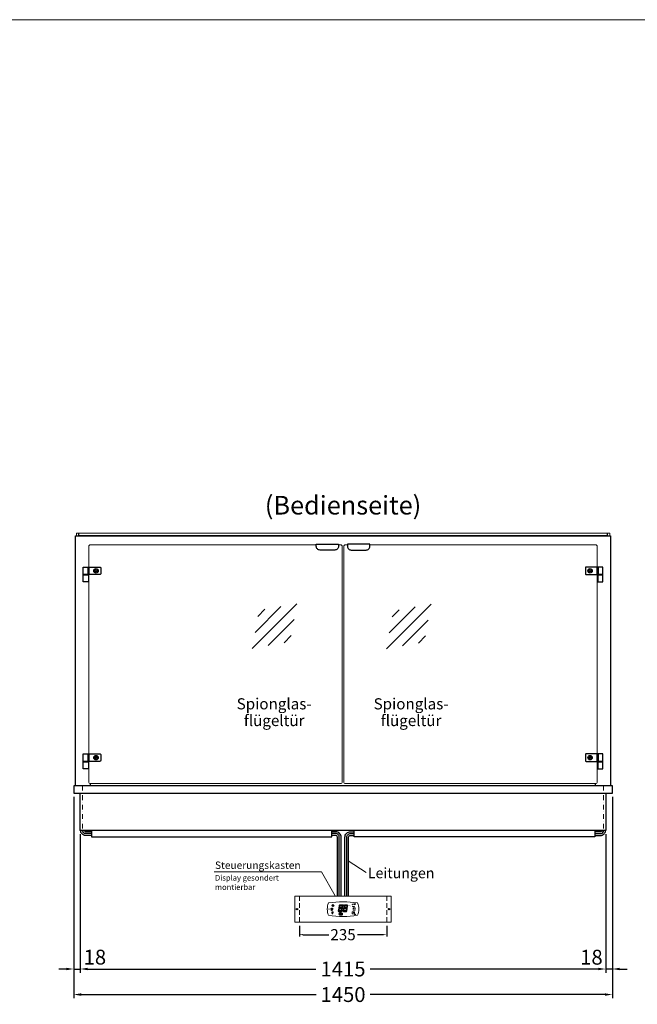
# Model space of a CAD drawing. Units: millimetres. Extents: x 0 to 74500, y 0 to 57600.
# Drawn here: x 4694 to 6357, y 35349 to 38000 of the extents above; entities that cross this region are included whole.
import ezdxf
from ezdxf.enums import TextEntityAlignment as Align

# ---------------------------------------------------------------- set-up
doc = ezdxf.new("R2010")
doc.units = ezdxf.units.MM
doc.header["$LTSCALE"] = 2
doc.header["$PDMODE"] = 34
doc.header["$PDSIZE"] = 5
for name, pattern in [('AUSGEZOGEN', [0]), ('STRICHPUNKT2', [12.7, 6.35, -3.175, 0, -3.175]), ('VERDECKT', [9.525, 6.35, -3.175])]:
    doc.linetypes.add(name, pattern=pattern)
for name, color, linetype, lineweight in [('A_BEMASSUNG', 1, 'Continuous', 13), ('A_GLAS', 4, 'Continuous', 20), ('A_HILFSLINIEN', 7, 'Continuous', 13), ('A_MITTE', 2, 'STRICHPUNKT2', 13), ('A_TEXT', 7, 'Continuous', 20), ('A_VERDECKT', 5, 'VERDECKT', 13), ('A_VOLL', 3, 'Continuous', 30)]:
    doc.layers.add(name, color=color, linetype=linetype, lineweight=lineweight)
doc.styles.add('ARIAL', font='arial.ttf')
doc.styles.add('Arial_0', font='arial.ttf')
doc.styles.add('Arial_35', font='arial.ttf', dxfattribs={"height": 35})
doc.styles.get("Standard").update_dxf_attribs({"font": 'arial.ttf'})
doc.dimstyles.new('STANDARD_Bemassung', dxfattribs={"dimtxt": 40, "dimasz": 20, "dimexe": 10, "dimexo": 10, "dimgap": 15, "dimtad": 0, "dimdec": 0, "dimdsep": 46, "dimtxsty": 'ARIAL', "dimcen": 0.09, "dimclrt": 7, "dimazin": 0, "dimtfac": 1, "dimtdec": 0, "dimtmove": 2, "dimatfit": 3, "dimfxl": 1, "dimtolj": 1, "dimtzin": 0, "dimarcsym": 0})
doc.dimstyles.new('STANDARD_klein', dxfattribs={"dimtxt": 30, "dimasz": 10, "dimexe": 5, "dimexo": 10, "dimgap": 5, "dimtad": 0, "dimdec": 0, "dimdsep": 46, "dimtxsty": 'Arial_0', "dimcen": 0.09, "dimclrt": 7, "dimazin": 2, "dimtm": 1e-09, "dimtfac": 1, "dimtdec": 0, "dimtmove": 2, "dimatfit": 3, "dimfxl": 1, "dimtolj": 1, "dimtzin": 0, "dimarcsym": 0})

# ---------------------------------------------------------------- blocks, each defined once
blk = doc.blocks.new('glassymbol')
at = {"layer": 'A_HILFSLINIEN', "linetype": 'AUSGEZOGEN', "lineweight": -3}
for p, q in [((-60.1, -60.1), (60.1, 60.1)), ((-52.5, -17.2), (17.2, 52.5)), ((-45, 25.7), (-25.7, 45)), ((-17.2, -52.5), (52.5, 17.2)), ((25.7, -45), (45, -25.7))]:
    blk.add_line(p, q, dxfattribs=at)
blk = doc.blocks.new('*D83')
at = {"layer": 'A_BEMASSUNG', "color": 0, "lineweight": -2, "transparency": 16777216}
for p, q in [((5447.1, 35560.4), (5447.1, 35531.5)), ((5682.1, 35560.4), (5682.1, 35531.5)), ((5457.1, 35536.5), (5526.1, 35536.5)), ((5672.1, 35536.5), (5603.1, 35536.5))]:
    blk.add_line(p, q, dxfattribs=at)
at = {"layer": 'A_BEMASSUNG', "color": 0, "transparency": 16777216}
for points in [[(5457.1, 35538.2), (5457.1, 35534.9), (5447.1, 35536.5)], [(5672.1, 35538.2), (5672.1, 35534.9), (5682.1, 35536.5)]]:
    blk.add_solid(points, dxfattribs=at)
at = {"layer": 'DEFPOINTS', "color": 0, "transparency": 16777216}
for p in [(5447.1, 35570.4), (5682.1, 35570.4), (5682.1, 35536.5)]:
    blk.add_point(p, dxfattribs=at)
at = {"layer": 'A_BEMASSUNG', "color": 7, "transparency": 16777216, "insert": (5564.6, 35536.5), "char_height": 30, "attachment_point": 5, "style": 'Arial_0'}
blk.add_mtext('\\A1;235', dxfattribs=at)
blk = doc.blocks.new('*D91')
at = {"layer": 'A_BEMASSUNG', "color": 0, "lineweight": -2, "ltscale": 2, "transparency": 16777216}
for p, q in [((4839.6, 35907.2), (4839.6, 35434.1)), ((4857.1, 35807.2), (4857.1, 35434.1)), ((4819.6, 35444.1), (4799.6, 35444.1)), ((4839.6, 35444.1), (4857.1, 35444.1)), ((4877.1, 35444.1), (4897.1, 35444.1))]:
    blk.add_line(p, q, dxfattribs=at)
at = {"layer": 'A_BEMASSUNG', "color": 0, "ltscale": 2, "transparency": 16777216}
for points in [[(4819.6, 35447.4), (4819.6, 35440.8), (4839.6, 35444.1)], [(4877.1, 35447.4), (4877.1, 35440.8), (4857.1, 35444.1)]]:
    blk.add_solid(points, dxfattribs=at)
at = {"layer": 'DEFPOINTS', "color": 0, "ltscale": 2, "transparency": 16777216}
for p in [(4839.6, 35917.2), (4857.1, 35817.2), (4857.1, 35444.1)]:
    blk.add_point(p, dxfattribs=at)
at = {"layer": 'A_BEMASSUNG', "color": 7, "ltscale": 2, "transparency": 16777216, "insert": (4896.5, 35476.1), "char_height": 40, "attachment_point": 5, "style": 'ARIAL'}
blk.add_mtext('\\A1;18', dxfattribs=at)
blk = doc.blocks.new('*D92')
at = {"layer": 'A_BEMASSUNG', "color": 0, "lineweight": -2, "ltscale": 2, "transparency": 16777216}
for p, q in [((4857.1, 35807.2), (4857.1, 35434.1)), ((6272.1, 35807.2), (6272.1, 35434.1)), ((4877.1, 35444.1), (5491.6, 35444.1)), ((6252.1, 35444.1), (5637.6, 35444.1))]:
    blk.add_line(p, q, dxfattribs=at)
at = {"layer": 'A_BEMASSUNG', "color": 0, "ltscale": 2, "transparency": 16777216}
for points in [[(4877.1, 35447.4), (4877.1, 35440.8), (4857.1, 35444.1)], [(6252.1, 35447.4), (6252.1, 35440.8), (6272.1, 35444.1)]]:
    blk.add_solid(points, dxfattribs=at)
at = {"layer": 'DEFPOINTS', "color": 0, "ltscale": 2, "transparency": 16777216}
for p in [(4857.1, 35817.2), (6272.1, 35817.2), (6272.1, 35444.1)]:
    blk.add_point(p, dxfattribs=at)
at = {"layer": 'A_BEMASSUNG', "color": 7, "ltscale": 2, "transparency": 16777216, "insert": (5564.6, 35444.1), "char_height": 40, "attachment_point": 5, "style": 'ARIAL'}
blk.add_mtext('\\A1;1415', dxfattribs=at)
blk = doc.blocks.new('*D93')
at = {"layer": 'A_BEMASSUNG', "color": 0, "lineweight": -2, "ltscale": 2, "transparency": 16777216}
for p, q in [((6289.6, 35907.2), (6289.6, 35434.1)), ((6272.1, 35807.2), (6272.1, 35434.1)), ((6252.1, 35444.1), (6232.1, 35444.1)), ((6289.6, 35444.1), (6272.1, 35444.1)), ((6309.6, 35444.1), (6329.6, 35444.1))]:
    blk.add_line(p, q, dxfattribs=at)
at = {"layer": 'A_BEMASSUNG', "color": 0, "ltscale": 2, "transparency": 16777216}
for points in [[(6252.1, 35447.4), (6252.1, 35440.8), (6272.1, 35444.1)], [(6309.6, 35447.4), (6309.6, 35440.8), (6289.6, 35444.1)]]:
    blk.add_solid(points, dxfattribs=at)
at = {"layer": 'DEFPOINTS', "color": 0, "ltscale": 2, "transparency": 16777216}
for p in [(6289.6, 35917.2), (6272.1, 35817.2), (6272.1, 35444.1)]:
    blk.add_point(p, dxfattribs=at)
at = {"layer": 'A_BEMASSUNG', "color": 7, "ltscale": 2, "transparency": 16777216, "insert": (6233.3, 35475.8), "char_height": 40, "attachment_point": 5, "style": 'ARIAL'}
blk.add_mtext('\\A1;18', dxfattribs=at)
blk = doc.blocks.new('*D94')
at = {"layer": 'A_BEMASSUNG', "color": 0, "lineweight": -2, "ltscale": 2, "transparency": 16777216}
for p, q in [((4839.6, 35907.2), (4839.6, 35365.3)), ((6289.6, 35907.2), (6289.6, 35365.3)), ((4859.6, 35375.3), (5491.8, 35375.3)), ((6269.6, 35375.3), (5637.4, 35375.3))]:
    blk.add_line(p, q, dxfattribs=at)
at = {"layer": 'A_BEMASSUNG', "color": 0, "ltscale": 2, "transparency": 16777216}
for points in [[(4859.6, 35378.6), (4859.6, 35372), (4839.6, 35375.3)], [(6269.6, 35378.6), (6269.6, 35372), (6289.6, 35375.3)]]:
    blk.add_solid(points, dxfattribs=at)
at = {"layer": 'DEFPOINTS', "color": 0, "ltscale": 2, "transparency": 16777216}
for p in [(4839.6, 35917.2), (6289.6, 35917.2), (6289.6, 35375.3)]:
    blk.add_point(p, dxfattribs=at)
at = {"layer": 'A_BEMASSUNG', "color": 7, "ltscale": 2, "transparency": 16777216, "insert": (5564.6, 35375.3), "char_height": 40, "attachment_point": 5, "style": 'ARIAL'}
blk.add_mtext('\\A1;1450', dxfattribs=at)
blk = doc.blocks.new('Steuerung_Carel iJF')
at = {"layer": 'A_VOLL', "ltscale": 2}
h = blk.add_hatch(color=7, dxfattribs=at)
h.dxf.hatch_style = 1
h.paths.add_polyline_path([(-9.1, 10.7), (-9.6, 10.4), (-8.4, 8.9), (-2.7, 8.9), (-0.9, 10.4), (-1.2, 10.7)])
h.paths.add_polyline_path([(-8.6, 8.8), (-9.8, 10.3), (-10.2, 10.1), (-11.6, 2.3), (-10.9, 2.3), (-9.5, 3.7)])
h.paths.add_polyline_path([(-9.9, 1.2), (-10.9, 2.1), (-11.6, 2.1), (-12.9, -5.3), (-12.6, -5.5), (-10.9, -4.1)])
h.paths.add_polyline_path([(-4.2, -6.1), (-3.7, -5.8), (-5, -4.3), (-10.7, -4.3), (-12.5, -5.7), (-12.1, -6.1)])
h.paths.add_polyline_path([(-1.8, 2.4), (-2.5, 2.4), (-3.9, 1), (-4.8, -4.1), (-3.5, -5.7), (-3.2, -5.5)])
h.paths.add_polyline_path([(-9.6, 3.2), (-10.6, 2.2), (-9.9, 1.4), (-3.8, 1.4), (-2.7, 2.5), (-3.5, 3.2)])
h = blk.add_hatch(color=7, dxfattribs=at)
h.dxf.hatch_style = 1
h.paths.add_polyline_path([(0.3, -5.3), (0.6, -5.5), (2.3, -4.1), (3.3, 1.2), (2.3, 2.1), (1.6, 2.1)])
h.paths.add_polyline_path([(1.6, 2.3), (2.3, 2.3), (3.7, 3.7), (4.6, 8.8), (3.4, 10.3), (3, 10.1)])
h.paths.add_polyline_path([(4.1, 10.7), (3.6, 10.4), (4.8, 8.9), (10.5, 8.9), (12.3, 10.4), (12, 10.7)])
h.paths.add_polyline_path([(12.8, 10), (12.5, 10.3), (10.7, 8.8), (9.8, 3.5), (10.7, 2.6), (11.4, 2.6)])
h.paths.add_polyline_path([(11.4, 2.4), (10.7, 2.4), (9.3, 1), (8.4, -4.1), (9.7, -5.7), (10, -5.5)])
h.paths.add_polyline_path([(2.5, -4.3), (0.7, -5.7), (1.1, -6.1), (9, -6.1), (9.5, -5.8), (8.2, -4.3)])
h = blk.add_hatch(color=1, dxfattribs=at)
h.dxf.hatch_style = 2
h.paths.add_polyline_path([(32.4, 15.1), (31, 13.7), (33.7, 13.7)])
h = blk.add_hatch(color=1, dxfattribs=at)
edge = h.paths.add_edge_path()
edge.add_spline(control_points=[(-10.9, -13.2), (-10.9, -13.5), (-10.9, -13.8), (-10.7, -14.3), (-10.6, -14.5), (-10.2, -14.9), (-10.1, -15.1), (-9.5, -15.6), (-9, -15.9), (-7.9, -16.3), (-7.3, -16.4), (-5.7, -16.6), (-4.7, -16.5), (-3.3, -16.1), (-2.8, -15.9), (-2.1, -15.3), (-1.8, -15.1), (-1.3, -14.5), (-1.2, -14.2), (-1, -13.5), (-1, -13.2), (-1.1, -12.5), (-1.2, -12.2), (-1.5, -11.6), (-1.7, -11.4), (-2.2, -11), (-2.5, -10.8), (-3.4, -10.3), (-4.1, -10.1), (-5.6, -9.9), (-6.4, -9.9), (-7.7, -10.1), (-8.3, -10.2), (-9.3, -10.7), (-9.7, -11), (-10.4, -11.6), (-10.5, -11.9), (-10.8, -12.5), (-10.9, -12.9), (-10.9, -13.2)], knot_values=[0, 0, 0, 0, 0.192993, 0.192993, 0.385986, 0.385986, 0.57898, 0.57898, 0.995453, 0.995453, 1.411927, 1.411927, 2.053806, 2.053806, 2.452072, 2.452072, 2.749863, 2.749863, 2.98873, 2.98873, 3.227598, 3.227598, 3.466465, 3.466465, 3.705333, 3.705333, 3.9442, 3.9442, 4.46312, 4.46312, 4.982039, 4.982039, 5.385848, 5.385848, 5.789657, 5.789657, 6.038363, 6.038363, 6.283185, 6.283185, 6.283185, 6.283185], degree=3, periodic=0)
h = blk.add_hatch(color=7, dxfattribs=at)
h.dxf.hatch_style = 1
h.paths.add_polyline_path([(-0.4, -4.9, 1), (-2.5, -4.9, 1)])
blk.add_hatch(color=1, dxfattribs=at).paths.add_polyline_path([(32.4, -15.1), (33.7, -13.7), (31, -13.7)])
at = {"layer": 'A_VOLL', "color": 7}
for p, q in [((-31.7, 0.8), (-32.6, 0.6)), ((-28.2, -1.2), (-32.4, 1.2)), ((-28.2, 1.2), (-32.4, -1.2)), ((-31.7, 0.8), (-31.9, 1.7)), ((-30.3, 1.6), (-31, 2.3)), ((-30.3, 2.4), (-30.3, -2.4)), ((-30.3, 1.6), (-29.6, 2.3)), ((-23.8, 9.1), (-29.8, 9.1)), ((-28.9, 9.1), (-29.7, 10)), ((-27.9, 10.9), (-29, 11.2)), ((-28.9, 0.8), (-28.6, 1.7)), ((-28.9, 0.8), (-28, 0.6)), ((-26.8, 9.1), (-28.3, 11.7)), ((-28, 8.8), (-28, 8.8)), ((-28, 8.8), (-28, 8.8)), ((-27.9, 10.9), (-27.5, 12)), ((-27.3, 7.4), (-27.3, 7.4)), ((-27.3, 7.4), (-27.3, 7.4)), ((-26.8, 9.1), (-25.3, 11.7)), ((-26.4, 8.8), (-26.4, 8.8)), ((-26.4, 8.8), (-26.4, 8.8)), ((-25.8, 10.9), (-26.2, 12)), ((-25.8, 10.9), (-24.7, 11.2)), ((-25.6, 7.4), (-25.6, 7.4)), ((-25.3, 8.8), (-25.3, 8.8)), ((-25.3, 8.8), (-25.3, 8.8)), ((-24.8, 9.1), (-24, 10)), ((-31.7, -0.8), (-32.6, -0.6)), ((-32.4, -2.1), (-31.8, -2.1)), ((-32.4, -2.1), (-32.3, -2.7)), ((-31.7, -0.8), (-31.9, -1.7)), ((-30.3, -1.6), (-31, -2.3)), ((-30.3, -1.6), (-29.6, -2.3)), ((-28.9, -0.8), (-28, -0.6)), ((-28.9, -0.8), (-28.6, -1.7))]:
    blk.add_line(p, q, dxfattribs=at)
at = {"layer": 'A_VOLL', "color": 7, "lineweight": 5}
blk.add_line((27.8, -10.1), (27.8, -6.5), dxfattribs=at)
at = {"layer": 'A_VOLL', "color": 253, "lineweight": 5}
blk.add_lwpolyline([(39, 16.7, 0.078384), (-39, 16.7, 0.205854), (-39, -16.7, 0.078384), (39, -16.7, 0.205854)], format="xyb", close=True, dxfattribs=at)
at = {"layer": 'A_VOLL', "color": 18}
for points in [[(-12.9, -5.3), (-12.6, -5.5), (-10.9, -4.1), (-9.9, 1.2), (-10.9, 2.1), (-11.6, 2.1)], [(-11.6, 2.3), (-10.9, 2.3), (-9.5, 3.7), (-8.6, 8.8), (-9.8, 10.3), (-10.2, 10.1)], [(-9.6, 3.2), (-10.6, 2.2), (-9.9, 1.4), (-3.8, 1.4), (-2.7, 2.5), (-3.5, 3.2)], [(-9.1, 10.7), (-9.6, 10.4), (-8.4, 8.9), (-2.7, 8.9), (-0.9, 10.4), (-1.2, 10.7)], [(-4.8, -4.1), (-3.5, -5.7), (-3.2, -5.5), (-1.8, 2.4), (-2.5, 2.4), (-3.9, 1)], [(-3.4, 3.5), (-2.5, 2.6), (-1.8, 2.6), (-0.4, 10), (-0.7, 10.3), (-2.5, 8.8)], [(0.3, -5.3), (0.6, -5.5), (2.3, -4.1), (3.3, 1.2), (2.3, 2.1), (1.6, 2.1)], [(1.6, 2.3), (2.3, 2.3), (3.7, 3.7), (4.6, 8.8), (3.4, 10.3), (3, 10.1)], [(3.6, 3.2), (2.6, 2.2), (3.3, 1.4), (9.4, 1.4), (10.5, 2.5), (9.7, 3.2)], [(4.1, 10.7), (3.6, 10.4), (4.8, 8.9), (10.5, 8.9), (12.3, 10.4), (12, 10.7)], [(8.4, -4.1), (9.7, -5.7), (10, -5.5), (11.4, 2.4), (10.7, 2.4), (9.3, 1)], [(9.8, 3.5), (10.7, 2.6), (11.4, 2.6), (12.8, 10), (12.5, 10.3), (10.7, 8.8)], [(-4.2, -6.1), (-3.7, -5.8), (-5, -4.3), (-10.7, -4.3), (-12.5, -5.7), (-12.1, -6.1)], [(9, -6.1), (9.5, -5.8), (8.2, -4.3), (2.5, -4.3), (0.7, -5.7), (1.1, -6.1)]]:
    blk.add_lwpolyline(points, close=True, dxfattribs=at)
at = {"layer": 'A_VOLL', "color": 7, "lineweight": 5}
for points in [[(30.6, 11.7), (30.6, 12.1, 0.414214), (29.6, 13.1), (26, 13.1, 0.414214), (25, 12.1), (25, 11.7)], [(25, 8.1), (25, 8, 0.414214), (26, 7), (29.6, 7, 0.414214), (30.6, 8), (30.6, 8.1)], [(32.7, 1.1), (32.7, 2.2, 0.414214), (31.7, 3.2), (28.1, 3.2, 0.414214), (27.1, 2.2), (27.1, 1.1)], [(27.1, -1.1), (27.1, -1.9, 0.414214), (28.1, -2.9), (31.7, -2.9, 0.414214), (32.7, -1.9), (32.7, -1.1)]]:
    blk.add_lwpolyline(points, format="xyb", dxfattribs=at)
at = {"layer": 'A_VOLL', "color": 251}
for points in [[(32.4, 15.1), (31, 13.7), (33.7, 13.7)], [(32.4, -15.1), (31, -13.7), (33.7, -13.7)]]:
    blk.add_lwpolyline(points, close=True, dxfattribs=at)
at = {"layer": 'A_VOLL', "color": 7}
for points in [[(-31.3, -9.1), (-30.2, -9.1)], [(-30.5, -7.2), (-29.7, -8)], [(-30.5, -11.1), (-29.7, -10.3)], [(-29.3, -11.8), (-29.3, -10.2)], [(-27.8, -11.8), (-29.3, -11.8)], [(-28.6, -6.4), (-28.6, -7.5)], [(-27.8, -11.8), (-27.8, -10.2)], [(-26.6, -7.2), (-27.4, -8)], [(-26.6, -11.1), (-27.4, -10.3)], [(-25.8, -9.1), (-26.9, -9.1)]]:
    blk.add_lwpolyline(points, dxfattribs=at)
blk.add_lwpolyline([(-27.8, -10.2), (-27.8, -10.1), (-27.7, -10.1), (-27.7, -10), (-27.6, -10), (-27.6, -9.9), (-27.6, -9.9), (-27.5, -9.8), (-27.5, -9.8), (-27.4, -9.7), (-27.4, -9.7), (-27.4, -9.6), (-27.4, -9.5), (-27.4, -9.5), (-27.3, -9.4), (-27.3, -9.3), (-27.3, -9.3), (-27.3, -9.2), (-27.3, -9.1), (-27.3, -9.1), (-27.3, -9), (-27.3, -9), (-27.3, -8.9), (-27.4, -8.8), (-27.4, -8.8), (-27.4, -8.7), (-27.4, -8.6), (-27.4, -8.6), (-27.5, -8.5), (-27.5, -8.5), (-27.6, -8.4), (-27.6, -8.4), (-27.6, -8.3), (-27.7, -8.3), (-27.7, -8.2), (-27.8, -8.2), (-27.8, -8.1), (-27.9, -8.1), (-27.9, -8.1), (-28, -8), (-28.1, -8), (-28.1, -8), (-28.2, -7.9), (-28.2, -7.9), (-28.3, -7.9), (-28.4, -7.9), (-28.4, -7.9), (-28.5, -7.9), (-28.6, -7.9), (-28.6, -7.9), (-28.7, -7.9), (-28.8, -7.9), (-28.8, -7.9), (-28.9, -7.9), (-29, -7.9), (-29, -8), (-29.1, -8), (-29.1, -8), (-29.2, -8.1), (-29.3, -8.1), (-29.3, -8.1), (-29.4, -8.2), (-29.4, -8.2), (-29.5, -8.3), (-29.5, -8.3), (-29.6, -8.4), (-29.6, -8.4), (-29.6, -8.5), (-29.7, -8.5), (-29.7, -8.6), (-29.7, -8.6), (-29.8, -8.7), (-29.8, -8.8), (-29.8, -8.8), (-29.8, -8.9), (-29.8, -9), (-29.8, -9), (-29.8, -9.1), (-29.8, -9.1), (-29.8, -9.2), (-29.8, -9.3), (-29.8, -9.3), (-29.8, -9.4), (-29.8, -9.5), (-29.8, -9.5), (-29.7, -9.6), (-29.7, -9.7), (-29.7, -9.7), (-29.7, -9.8), (-29.6, -9.8), (-29.6, -9.9), (-29.5, -9.9), (-29.5, -10), (-29.5, -10), (-29.4, -10.1), (-29.4, -10.1), (-29.3, -10.2), (-29.3, -11.8), (-27.8, -11.8)], close=True, dxfattribs=at)
blk.add_lwpolyline([(-27.8, -10.2, 3.118258), (-29.3, -10.2)], format="xyb", dxfattribs=at)
at = {"layer": 'A_VOLL', "color": 7, "lineweight": 5}
blk.add_lwpolyline([(30.6, -12.1), (30.6, -8, 0.414214), (29.6, -7), (26, -7, 0.414214), (25, -8), (25, -12.1, 0.414214), (26, -13.1), (29.6, -13.1, 0.414214)], format="xyb", close=True, dxfattribs=at)
at = {"layer": 'A_VOLL', "color": 18}
for centre in [(1.3, 10), (-1.4, -4.9)]:
    blk.add_circle(centre, 1.08, dxfattribs=at)
at = {"layer": 'A_VOLL', "color": 7}
blk.add_arc((-30.3, 0), 3, 225, 55, dxfattribs=at)
for points in [[(-27.6, 7.7), (-27.6, 7.7), (-27.5, 7.9), (-27.7, 8.3), (-27.9, 8.6), (-28, 8.8), (-28.1, 8.6), (-28.2, 8.3), (-28.5, 7.9), (-28.4, 7.7), (-28.3, 7.7), (-28.2, 7.6), (-28.1, 7.5), (-28, 7.5), (-27.9, 7.5), (-27.7, 7.6), (-27.6, 7.7)], [(-26.8, 6.7), (-26.8, 6.8), (-26.7, 6.9), (-26.9, 7.3), (-27, 7.6), (-27.1, 7.8), (-27.3, 7.6), (-27.4, 7.3), (-27.6, 6.9), (-27.5, 6.8), (-27.5, 6.7), (-27.4, 6.6), (-27.3, 6.6), (-27.1, 6.6), (-27, 6.6), (-26.9, 6.6), (-26.8, 6.7)], [(-25.9, 7.8), (-25.9, 7.9), (-25.8, 8), (-26, 8.4), (-26.1, 8.7), (-26.2, 8.9), (-26.4, 8.7), (-26.5, 8.4), (-26.7, 8), (-26.6, 7.9), (-26.6, 7.8), (-26.5, 7.7), (-26.4, 7.7), (-26.2, 7.6), (-26.1, 7.7), (-26, 7.7), (-25.9, 7.8)]]:
    blk.add_rational_spline(points, [1, 1, 1, 1, 1, 1, 1, 1, 1, 1, 1, 0.969226810132, 0.969226810132, 1, 0.969226810132, 0.969226810132, 1], degree=3, knots=[0, 0, 0, 0, 0.562641, 1.244962, 2.933066, 2.933066, 2.933066, 4.62117, 5.303491, 5.866132, 5.866132, 5.866132, 6.476177, 6.476177, 6.476177, 7.086222, 7.086222, 7.086222, 7.086222], dxfattribs=at)
at = {"layer": 'A_VOLL', "color": 251, "lineweight": 5}
blk.add_open_spline([(-10.9, -13.2), (-10.9, -13.5), (-10.9, -13.8), (-10.7, -14.3), (-10.6, -14.5), (-10.2, -14.9), (-10.1, -15.1), (-9.5, -15.6), (-9, -15.9), (-7.9, -16.3), (-7.3, -16.4), (-5.7, -16.6), (-4.7, -16.5), (-3.3, -16.1), (-2.8, -15.9), (-2.1, -15.3), (-1.8, -15.1), (-1.3, -14.5), (-1.2, -14.2), (-1, -13.5), (-1, -13.2), (-1.1, -12.5), (-1.2, -12.2), (-1.5, -11.6), (-1.7, -11.4), (-2.2, -11), (-2.5, -10.8), (-3.4, -10.3), (-4.1, -10.1), (-5.6, -9.9), (-6.4, -9.9), (-7.7, -10.1), (-8.3, -10.2), (-9.3, -10.7), (-9.7, -11), (-10.4, -11.6), (-10.5, -11.9), (-10.8, -12.5), (-10.9, -12.9), (-10.9, -13.2)], degree=3, knots=[0, 0, 0, 0, 0.192993, 0.192993, 0.385986, 0.385986, 0.57898, 0.57898, 0.995453, 0.995453, 1.411927, 1.411927, 2.053806, 2.053806, 2.452072, 2.452072, 2.749863, 2.749863, 2.98873, 2.98873, 3.227598, 3.227598, 3.466465, 3.466465, 3.705333, 3.705333, 3.9442, 3.9442, 4.46312, 4.46312, 4.982039, 4.982039, 5.385848, 5.385848, 5.789657, 5.789657, 6.038363, 6.038363, 6.283185, 6.283185, 6.283185, 6.283185], dxfattribs=at)
at = {"layer": 'A_VOLL', "color": 7, "ltscale": 2}
for s, height, style, p in [('J', 5, 'Arial_35', (-39.8, -2.8)), ('i', 4, 'Arial_35', (-40, -1.6)), ('Carel', 2.5, 'Arial_0', (-10.2, -14.3))]:
    blk.add_text(s, height=height, dxfattribs=dict(at, style=style)).set_placement(p)
at = {"layer": 'A_VOLL', "color": 7, "lineweight": 5}
blk.add_text('°C', height=3, dxfattribs=at).set_placement((16.1, 7.7))
at = {"layer": 'A_VOLL', "color": 7, "lineweight": 5, "attachment_point": 5}
for s, insert, char_height in [('SET', (27.8, 10.1), 2), ('O', (29.9, 0.1), 3)]:
    blk.add_mtext(s, dxfattribs=dict(at, insert=insert, char_height=char_height))

msp = doc.modelspace()

# ---------------------------------------------------------------- linework, layer by layer
at = {"layer": 'A_GLAS'}
for points in [[(4852.6, 36610.2), (4852.6, 36617.2), (4846.6, 36617.2), (4846.6, 36610.2)], [(6276.6, 36610.2), (6276.6, 36617.2), (6282.6, 36617.2), (6282.6, 36610.2)]]:
    msp.add_lwpolyline(points, dxfattribs=at)
msp.add_lwpolyline([(4853.6, 36611.2), (6275.6, 36611.2), (6275.6, 36617.2), (4853.6, 36617.2)], close=True, dxfattribs=at)
at = {"layer": 'A_GLAS', "color": 151}
for points in [[(5492.6, 36586.2), (4885.1, 36586.2, 0.414214), (4880.1, 36581.2), (4880.1, 35948.2, 0.414214), (4885.1, 35943.2), (5557.6, 35943.2, 0.414214), (5562.6, 35948.2), (5562.6, 36581.2, 0.414214), (5557.6, 36586.2), (5552.6, 36586.2)], [(5636.6, 36586.2), (6244.1, 36586.2, -0.414214), (6249.1, 36581.2), (6249.1, 35948.2, -0.414214), (6244.1, 35943.2), (5571.6, 35943.2, -0.414214), (5566.6, 35948.2), (5566.6, 36581.2, -0.414214), (5571.6, 36586.2), (5576.6, 36586.2)]]:
    msp.add_lwpolyline(points, format="xyb", dxfattribs=at)
at = {"layer": 'A_HILFSLINIEN', "linetype": 'AUSGEZOGEN', "lineweight": 15}
msp.add_line((5578.4, 35735.1), (5627, 35703.7), dxfattribs=at)
at = {"layer": 'A_HILFSLINIEN', "color": 8, "ltscale": 2}
msp.add_lwpolyline([(1500, 38000), (19000, 38000)], dxfattribs=at)
at = {"layer": 'A_HILFSLINIEN', "linetype": 'AUSGEZOGEN', "lineweight": 15}
msp.add_lwpolyline([(5217.4, 35705.6), (5506.7, 35705.6), (5543.7, 35641.1)], dxfattribs=at)
at = {"layer": 'A_MITTE'}
for points in [[(4863.1, 35937.2), (4863.1, 35817.2)], [(6266.1, 35937.2), (6266.1, 35817.2)]]:
    msp.add_lwpolyline(points, dxfattribs=at)
at = {"layer": 'A_VERDECKT'}
for p, q in [((5447.1, 35640.4), (5447.1, 35570.4)), ((5682.1, 35640.4), (5682.1, 35570.4))]:
    msp.add_line(p, q, dxfattribs=at)
at = {"layer": 'A_VOLL', "ltscale": 2}
for points in [[(4844.6, 35937.2), (4844.6, 36610.2), (6284.6, 36610.2), (6284.6, 35937.2)], [(4884.6, 35937.2), (4884.6, 35943.2)], [(6244.6, 35937.2), (6244.6, 35943.2)]]:
    msp.add_lwpolyline(points, dxfattribs=at)
at = {"layer": 'A_VOLL', "color": 243}
for points in [[(5552.6, 36587.7), (5552.6, 36582.2, -0.414214), (5542.6, 36572.2), (5502.6, 36572.2, -0.414214), (5492.6, 36582.2), (5492.6, 36587.7)], [(5576.6, 36587.7), (5576.6, 36582.2, 0.414214), (5586.6, 36572.2), (5626.6, 36572.2, 0.414214), (5636.6, 36582.2), (5636.6, 36587.7)], [(4910.1, 36506.2), (4880.1, 36506.2), (4880.1, 36526.2), (4910.1, 36526.2, -0.414214), (4912.1, 36524.2), (4912.1, 36508.2, -0.414214)], [(6219.1, 36506.2), (6249.1, 36506.2), (6249.1, 36526.2), (6219.1, 36526.2, 0.414214), (6217.1, 36524.2), (6217.1, 36508.2, 0.414214)], [(4910.1, 36003.2), (4880.1, 36003.2), (4880.1, 36023.2), (4910.1, 36023.2, -0.414214), (4912.1, 36021.2), (4912.1, 36005.2, -0.414214)], [(6219.1, 36003.2), (6249.1, 36003.2), (6249.1, 36023.2), (6219.1, 36023.2, 0.414214), (6217.1, 36021.2), (6217.1, 36005.2, 0.414214)]]:
    msp.add_lwpolyline(points, format="xyb", close=True, dxfattribs=at)
for points in [[(4878.1, 36506.2), (4865.1, 36506.2), (4865.1, 36526.2), (4878.1, 36526.2)], [(4879.1, 36505.2), (4865.1, 36505.2), (4865.1, 36506.2), (4879.1, 36506.2)], [(4865.1, 36486.2), (4865.1, 36505.2), (4879.1, 36505.2), (4879.1, 36486.2)], [(4880.1, 36506.2), (4878.1, 36506.2), (4878.1, 36526.2), (4880.1, 36526.2)], [(6249.1, 36506.2), (6251.1, 36506.2), (6251.1, 36526.2), (6249.1, 36526.2)], [(6250.1, 36505.2), (6264.1, 36505.2), (6264.1, 36506.2), (6250.1, 36506.2)], [(6264.1, 36486.2), (6264.1, 36505.2), (6250.1, 36505.2), (6250.1, 36486.2)], [(6251.1, 36506.2), (6264.1, 36506.2), (6264.1, 36526.2), (6251.1, 36526.2)], [(4878.1, 36003.2), (4865.1, 36003.2), (4865.1, 36023.2), (4878.1, 36023.2)], [(4879.1, 36002.2), (4865.1, 36002.2), (4865.1, 36003.2), (4879.1, 36003.2)], [(4865.1, 35983.2), (4865.1, 36002.2), (4879.1, 36002.2), (4879.1, 35983.2)], [(4880.1, 36003.2), (4878.1, 36003.2), (4878.1, 36023.2), (4880.1, 36023.2)], [(6249.1, 36003.2), (6251.1, 36003.2), (6251.1, 36023.2), (6249.1, 36023.2)], [(6250.1, 36002.2), (6264.1, 36002.2), (6264.1, 36003.2), (6250.1, 36003.2)], [(6264.1, 35983.2), (6264.1, 36002.2), (6250.1, 36002.2), (6250.1, 35983.2)], [(6251.1, 36003.2), (6264.1, 36003.2), (6264.1, 36023.2), (6251.1, 36023.2)]]:
    msp.add_lwpolyline(points, close=True, dxfattribs=at)
at = {"layer": 'A_VOLL'}
msp.add_lwpolyline([(4839.6, 35917.2), (6289.6, 35917.2), (6289.6, 35937.2), (4839.6, 35937.2)], close=True, dxfattribs=at)
msp.add_lwpolyline([(6272.1, 35917.2), (6272.1, 35817.2), (4857.1, 35817.2), (4857.1, 35917.2)], dxfattribs=at)
at = {"layer": 'A_VOLL', "color": 252, "ltscale": 2}
for points in [[(4887.1, 35803.7), (4871.6, 35803.7, -0.414214), (4858.1, 35817.2)], [(4887.1, 35808.7), (4871.6, 35808.7, -0.414214), (4863.1, 35817.2)], [(4887.1, 35813.7), (4871.6, 35813.7, -0.414214), (4868.1, 35817.2)], [(6242.1, 35803.7), (6257.6, 35803.7, 0.414214), (6271.1, 35817.2)], [(6242.1, 35808.7), (6257.6, 35808.7, 0.414214), (6266.1, 35817.2)], [(6261.1, 35817.2, -0.414214), (6257.6, 35813.7), (6242.1, 35813.7)], [(5559.6, 35640.4), (5559.6, 35798.7, 0.414214), (5544.6, 35813.7), (5534.6, 35813.7)], [(5554.6, 35640.4), (5554.6, 35798.7, 0.414214), (5544.6, 35808.7), (5534.6, 35808.7)], [(5549.6, 35640.4), (5549.6, 35798.7, 0.414214), (5544.6, 35803.7), (5534.6, 35803.7)], [(5569.6, 35640.4), (5569.6, 35798.7, -0.414214), (5584.6, 35813.7), (5594.6, 35813.7)], [(5574.6, 35640.4), (5574.6, 35798.7, -0.414214), (5584.6, 35808.7), (5594.6, 35808.7)], [(5579.6, 35640.4), (5579.6, 35798.7, -0.414214), (5584.6, 35803.7), (5594.6, 35803.7)]]:
    msp.add_lwpolyline(points, format="xyb", dxfattribs=at)
at = {"layer": 'A_VOLL', "color": 7, "ltscale": 2}
for points in [[(4887.1, 35817.2), (4887.1, 35800.2), (5534.6, 35800.2), (5534.6, 35817.2)], [(6242.1, 35817.2), (6242.1, 35800.2), (5594.6, 35800.2), (5594.6, 35817.2)]]:
    msp.add_lwpolyline(points, dxfattribs=at)
at = {"layer": 'A_VOLL', "lineweight": 15}
msp.add_lwpolyline([(5434.6, 35640.4), (5434.6, 35570.4), (5694.6, 35570.4), (5694.6, 35640.4)], close=True, dxfattribs=at)
at = {"layer": 'A_VOLL', "color": 243}
for centre, radius in [((4899.6, 36516.2), 6), ((4899.6, 36516.2), 3.3), ((4899.6, 36516.2), 3.2), ((4899.6, 36516.2), 2.5), ((6229.6, 36516.2), 6), ((6229.6, 36516.2), 3.3), ((6229.6, 36516.2), 3.2), ((6229.6, 36516.2), 2.5), ((4899.6, 36013.2), 6), ((4899.6, 36013.2), 3.3), ((4899.6, 36013.2), 3.2), ((4899.6, 36013.2), 2.5), ((6229.6, 36013.2), 6), ((6229.6, 36013.2), 3.3), ((6229.6, 36013.2), 3.2), ((6229.6, 36013.2), 2.5)]:
    msp.add_circle(centre, radius, dxfattribs=at)
at = {"layer": 'A_VOLL', "lineweight": -3}
for centre in [(5440.6, 35605.4), (5688.6, 35605.4)]:
    msp.add_circle(centre, 2, dxfattribs=at)

# ---------------------------------------------------------------- block references
at = {"layer": 'A_BEMASSUNG'}
msp.add_blockref('Steuerung_Carel iJF', (5564.6, 35605.4), dxfattribs=at)
at = {"layer": 'A_HILFSLINIEN'}
for p in [(5380.1, 36367.5), (5741.6, 36366.5)]:
    msp.add_blockref('glassymbol', p, dxfattribs=at)

# ---------------------------------------------------------------- texts
at = {"layer": 'A_TEXT', "linetype": 'AUSGEZOGEN', "lineweight": 9, "style": 'ARIAL'}
msp.add_text('(Bedienseite)', height=50, dxfattribs=at).set_placement((5564.6, 36686.3), align=Align.MIDDLE)
at = {"layer": 'A_TEXT', "linetype": 'AUSGEZOGEN', "lineweight": 15, "style": 'ARIAL'}
for s, height, p in [('Steuerungskasten', 20, (5219.9, 35713.5)), ('Leitungen', 28, (5631.4, 35688.5))]:
    msp.add_text(s, height=height, dxfattribs=at).set_placement(p)
at = {"layer": 'A_TEXT', "color": 134, "ltscale": 2, "char_height": 30, "attachment_point": 5, "line_spacing_factor": 0.9, "style": 'Arial_35'}
for insert in [(5379.2, 36135.6), (5747.8, 36135.6)]:
    msp.add_mtext_dynamic_manual_height_columns('Spionglas-\\Pflügeltür', width=324.878, gutter_width=175, heights=[0], dxfattribs=dict(at, insert=insert))
at = {"layer": 'A_TEXT', "linetype": 'AUSGEZOGEN', "lineweight": 15, "insert": (5219.9, 35697.1), "char_height": 15, "attachment_point": 1, "style": 'ARIAL'}
msp.add_mtext_dynamic_manual_height_columns('Display gesondert \\Pmontierbar', width=272.772, gutter_width=175, heights=[0], dxfattribs=at)

# ---------------------------------------------------------------- dimensions: what is measured, and where the dimension line sits
at = {"layer": 'A_BEMASSUNG', "ltscale": 2}
dim = msp.add_linear_dim(base=(4857.1143864, 35444.0983889), p1=(4839.6143864, 35917.2053966), p2=(4857.1143864, 35817.2053966), dimstyle='STANDARD_Bemassung', dxfattribs=at)
dim.commit()
dim.dimension.update_dxf_attribs({"geometry": '*D91', "text_midpoint": (4896.5345947, 35476.0710485), "dimtype": 160})
for base, p1, p2, picture, middle in [((6289.6, 35375.3), (4839.6, 35917.2), (6289.6, 35917.2), '*D94', (5564.6, 35375.3)), ((6272.1, 35444.1), (4857.1, 35817.2), (6272.1, 35817.2), '*D92', (5564.6, 35444.1))]:
    dim = msp.add_linear_dim(base=base, p1=p1, p2=p2, dimstyle='STANDARD_Bemassung', dxfattribs=at)
    dim.commit()
    dim.dimension.update_dxf_attribs({"geometry": picture, "text_midpoint": middle})
dim = msp.add_linear_dim(base=(6272.1143864, 35444.0983889), p1=(6289.6143864, 35917.2053966), p2=(6272.1143864, 35817.2053966), angle=180, dimstyle='STANDARD_Bemassung', dxfattribs=at)
dim.commit()
dim.dimension.update_dxf_attribs({"geometry": '*D93', "text_midpoint": (6233.286087, 35475.7537431), "dimtype": 160})
at = {"layer": 'A_BEMASSUNG'}
dim = msp.add_linear_dim(base=(5682.1, 35536.5), p1=(5447.1, 35570.4), p2=(5682.1, 35570.4), dimstyle='STANDARD_klein', dxfattribs=at)
dim.commit()
dim.dimension.update_dxf_attribs({"geometry": '*D83', "text_midpoint": (5564.6, 35536.5)})

doc.saveas('drawing.dxf')
